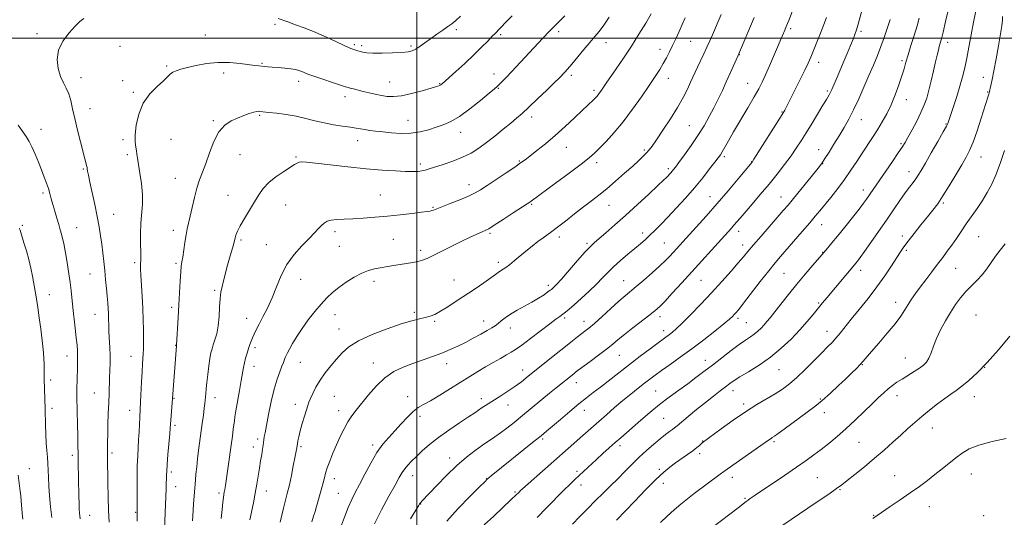
# Model space of a CAD drawing. Extents: x 2147300 to 2150200, y 297300 to 300200.
# Drawn here: x 2148304 to 2148790, y 297763 to 298009 of the extents above; entities that cross this region are included whole.
import ezdxf

# ---------------------------------------------------------------- set-up
doc = ezdxf.new("R2010")
doc.units = 0
doc.header["$MEASUREMENT"] = 0
for name, color, linetype, lineweight in [('CONTOUR INDEX', 41, 'Continuous', 13), ('CONTOUR INTERMEDIATE', 44, 'Continuous', 0), ('GRID LINE', 7, 'Continuous', 0), ('SPOT ELEVATION DTM', 2, 'Continuous', 13)]:
    doc.layers.add(name, color=color, linetype=linetype, lineweight=lineweight)

msp = doc.modelspace()

# ---------------------------------------------------------------- linework, layer by layer
at = {"layer": 'CONTOUR INDEX', "flags": 128}
for points, elevation in [([(2148720.436, 298015.899), (2148718.002, 298006.874), (2148717.164, 298004.014), (2148716.394, 298001.8), (2148715.447, 297999.421), (2148714.136, 297996.234), (2148712.492, 297992.282), (2148710.599, 297987.778), (2148708.566, 297982.992), (2148706.592, 297978.423), (2148704.898, 297974.631), (2148703.59, 297971.923), (2148702.311, 297969.608), (2148700.591, 297966.745), (2148695.2, 297957.91), (2148692.317, 297953.216), (2148689.801, 297949.174), (2148687.418, 297945.509), (2148684.797, 297941.74), (2148681.645, 297937.488), (2148677.988, 297932.792), (2148673.931, 297927.796), (2148669.642, 297922.696), (2148665.533, 297917.915), (2148659.621, 297911.062), (2148656.626, 297907.557), (2148655.332, 297906.093), (2148630.901, 297879.095), (2148626.177, 297873.918), (2148622.446, 297869.889), (2148619.892, 297867.256), (2148617.764, 297865.333), (2148615.077, 297863.2), (2148606.674, 297856.757), (2148602.538, 297853.531), (2148599.415, 297850.995), (2148596.76, 297848.793), (2148593.728, 297846.36), (2148589.772, 297843.337), (2148585.534, 297840.175), (2148579.708, 297835.865), (2148578.424, 297834.895), (2148577.466, 297834.143), (2148568.819, 297827.166), (2148565.585, 297824.525), (2148552.116, 297813.455), (2148548.026, 297810.133), (2148544.464, 297807.311), (2148541.32, 297804.937), (2148538.452, 297802.915), (2148532.432, 297798.838), (2148528.736, 297796.202), (2148524.492, 297792.901), (2148519.748, 297788.786), (2148514.664, 297783.887), (2148509.843, 297778.95), (2148502.448, 297771.148), (2148501.906, 297770.543), (2148501.504, 297770.001), (2148500.793, 297768.875), (2148496.897, 297762.526)], 1030), ([(2148521.542, 298010.71), (2148519.076, 298008.497), (2148517.268, 298007.058), (2148515.369, 298005.714), (2148512.822, 298003.938), (2148509.826, 298001.832), (2148506.77, 297999.651), (2148503.984, 297997.626), (2148501.553, 297995.89), (2148499.503, 297994.551), (2148497.736, 297993.674), (2148495.658, 297993.158), (2148492.553, 297992.856), (2148488.016, 297992.653), (2148482.89, 297992.551), (2148478.332, 297992.578), (2148475.214, 297992.75), (2148473.274, 297993.026), (2148471.965, 297993.354), (2148470.834, 297993.687), (2148468.869, 297994.3), (2148467.959, 297994.611), (2148466.587, 297995.179), (2148464.175, 297996.297), (2148460.335, 297998.145), (2148455.449, 298000.441), (2148450.088, 298002.791), (2148444.799, 298004.864), (2148440.025, 298006.579), (2148436.187, 298007.92), (2148431.437, 298009.671)], 1010), ([(2148789.324, 298010.643), (2148789.175, 298008.76), (2148788.846, 298006.074), (2148788.219, 298001.982), (2148787.236, 297996.198), (2148786.074, 297989.698), (2148784.97, 297983.776), (2148784.114, 297979.444), (2148783.509, 297976.584), (2148782.698, 297972.948), (2148782.507, 297972.243), (2148782.186, 297971.21), (2148778.713, 297960.379), (2148776.675, 297954.183), (2148774.702, 297948.542), (2148773.031, 297944.411), (2148771.346, 297941.055), (2148769.188, 297937.316), (2148766.268, 297932.397), (2148762.968, 297926.943), (2148759.836, 297921.961), (2148757.248, 297918.152), (2148754.878, 297915.002), (2148752.226, 297911.69), (2148748.979, 297907.656), (2148745.57, 297903.385), (2148742.616, 297899.619), (2148740.526, 297896.834), (2148738.871, 297894.431), (2148737.014, 297891.545), (2148734.44, 297887.522), (2148731.14, 297882.55), (2148727.228, 297877.034), (2148722.879, 297871.372), (2148718.506, 297865.952), (2148714.583, 297861.16), (2148709.006, 297854.216), (2148706.963, 297851.754), (2148705.048, 297849.638), (2148702.864, 297847.395), (2148699.986, 297844.496), (2148696.163, 297840.624), (2148691.842, 297836.306), (2148687.642, 297832.28), (2148684.002, 297829.094), (2148680.627, 297826.541), (2148677.04, 297824.22), (2148667.951, 297818.89), (2148662.354, 297815.369), (2148656.21, 297811.138), (2148650.343, 297806.876), (2148640.993, 297799.935), (2148640.434, 297799.473), (2148639.555, 297798.722), (2148638.213, 297797.627), (2148636.261, 297796.138), (2148633.639, 297794.255), (2148627.671, 297790.062), (2148624.928, 297788.046), (2148621.935, 297785.562), (2148618.039, 297781.909), (2148612.902, 297776.736), (2148607.455, 297771.085), (2148598.667, 297761.814)], 1040), ([(2148335.484, 298009.674), (2148333.458, 298008.165), (2148331.272, 298005.823), (2148328.304, 298002.532), (2148325.209, 297998.499), (2148322.96, 297994.011), (2148322.272, 297989.369), (2148322.83, 297984.917), (2148324.06, 297981.012), (2148325.465, 297977.869), (2148326.841, 297975.142), (2148328.059, 297972.347), (2148329.048, 297969.053), (2148329.972, 297965.049), (2148331.054, 297960.177), (2148332.429, 297954.464), (2148333.895, 297948.671), (2148336.024, 297940.38), (2148336.978, 297936.55), (2148337.098, 297936.016), (2148337.212, 297935.354), (2148337.384, 297934.253), (2148337.744, 297932.245), (2148338.441, 297928.824), (2148340.872, 297917.728), (2148342.123, 297911.799), (2148343.093, 297906.712), (2148343.816, 297902.296), (2148344.392, 297898.142), (2148344.904, 297893.915), (2148345.381, 297889.563), (2148345.834, 297885.107), (2148346.27, 297880.608), (2148346.671, 297876.296), (2148347.015, 297872.441), (2148347.283, 297869.223), (2148347.48, 297866.451), (2148347.615, 297863.84), (2148347.705, 297861.134), (2148347.789, 297858.183), (2148347.913, 297854.866), (2148348.303, 297847.132), (2148348.443, 297843.146), (2148348.467, 297839.35), (2148348.395, 297835.704), (2148348.268, 297832.11), (2148347.955, 297824.452), (2148347.78, 297819.87), (2148347.601, 297814.584), (2148347.435, 297809.139), (2148347.307, 297804.245), (2148347.231, 297800.433), (2148347.202, 297797.527), (2148347.205, 297795.173), (2148347.229, 297792.95), (2148347.439, 297780.185), (2148347.574, 297773.333), (2148347.762, 297766.609), (2148348.004, 297760.896)], 1010), ([(2148632.549, 298009.935), (2148631.061, 298006.601), (2148629.474, 298003.139), (2148627.853, 297999.671), (2148626.273, 297996.332), (2148624.781, 297993.222), (2148623.303, 297990.281), (2148621.733, 297987.41), (2148619.944, 297984.452), (2148617.703, 297981.006), (2148614.756, 297976.613), (2148610.951, 297971.017), (2148606.554, 297964.776), (2148601.937, 297958.653), (2148597.459, 297953.297), (2148593.432, 297948.899), (2148590.155, 297945.534), (2148587.681, 297943.106), (2148585.07, 297940.828), (2148581.136, 297937.741), (2148575.178, 297933.251), (2148568.433, 297928.236), (2148556.493, 297919.405), (2148555.828, 297918.941), (2148554.553, 297918.092), (2148547.64, 297913.555), (2148542.626, 297910.287), (2148538.253, 297907.476), (2148535.48, 297905.777), (2148533.732, 297904.849), (2148529.633, 297903.044), (2148526.341, 297901.547), (2148522.192, 297899.581), (2148517.329, 297897.19), (2148508.114, 297892.587), (2148505.036, 297891.11), (2148502.728, 297890.176), (2148500.533, 297889.569), (2148497.93, 297889.096), (2148491.745, 297888.187), (2148488.48, 297887.628), (2148479.134, 297885.905), (2148476.094, 297885.143), (2148472.754, 297883.858), (2148468.974, 297881.851), (2148465.057, 297879.363), (2148461.412, 297876.744), (2148458.32, 297874.231), (2148455.541, 297871.614), (2148452.71, 297868.569), (2148449.571, 297864.882), (2148446.322, 297860.775), (2148443.27, 297856.577), (2148440.678, 297852.605), (2148438.61, 297849.111), (2148437.083, 297846.336), (2148436.079, 297844.423), (2148435.454, 297843.132), (2148435.028, 297842.127), (2148434.124, 297839.741), (2148433.38, 297837.84), (2148432.31, 297835.138), (2148430.992, 297831.423), (2148429.543, 297826.488), (2148428.087, 297820.362), (2148426.761, 297814.002), (2148425.708, 297808.598), (2148425.027, 297805.025), (2148424.641, 297802.901), (2148424.429, 297801.528), (2148424.105, 297798.816), (2148423.829, 297796.868), (2148423.397, 297794.244), (2148422.848, 297791.06), (2148422.246, 297787.508), (2148420.966, 297779.663), (2148420.178, 297775.199), (2148419.245, 297770.357), (2148417.547, 297761.898)], 1020)]:
    msp.add_lwpolyline(points, dxfattribs=dict(at, elevation=elevation))
at = {"layer": 'CONTOUR INTERMEDIATE', "flags": 128}
for points, elevation in [([(2148547.052, 298011.009), (2148544.801, 298008.674), (2148540.806, 298004.473), (2148538.791, 298002.438), (2148537.235, 298000.835), (2148534.983, 297998.484), (2148531.963, 297995.397), (2148528.147, 297991.657), (2148523.655, 297987.45), (2148519.202, 297983.389), (2148512.463, 297977.334), (2148512.204, 297977.12), (2148511.885, 297976.889), (2148511.499, 297976.662), (2148510.931, 297976.422), (2148509.644, 297976.007), (2148506.992, 297975.219), (2148502.626, 297973.965), (2148497.373, 297972.575), (2148492.358, 297971.484), (2148488.425, 297971.025), (2148485.307, 297971.111), (2148482.457, 297971.554), (2148479.455, 297972.182), (2148476.381, 297972.9), (2148473.437, 297973.626), (2148468.645, 297974.85), (2148467.055, 297975.268), (2148465.992, 297975.56), (2148464.722, 297975.952), (2148458.291, 297978.039), (2148453.474, 297979.627), (2148449.135, 297981.102), (2148446.213, 297982.169), (2148444.407, 297982.896), (2148443.106, 297983.439), (2148441.759, 297983.928), (2148440.063, 297984.377), (2148437.776, 297984.771), (2148434.791, 297985.101), (2148431.542, 297985.372), (2148428.598, 297985.593), (2148426.385, 297985.774), (2148424.748, 297985.927), (2148421.976, 297986.214), (2148420.036, 297986.44), (2148412.73, 297987.382), (2148407.425, 297987.856), (2148401.718, 297987.926), (2148396.135, 297987.38), (2148391.036, 297986.433), (2148386.743, 297985.411), (2148383.483, 297984.561), (2148381.131, 297983.822), (2148379.469, 297983.055), (2148378.218, 297982.108), (2148376.856, 297980.766), (2148374.797, 297978.803), (2148371.69, 297976.022), (2148368.113, 297972.363), (2148364.878, 297967.794), (2148362.627, 297962.428), (2148361.332, 297956.934), (2148360.795, 297952.122), (2148360.809, 297948.596), (2148361.129, 297946.131), (2148361.503, 297944.297), (2148361.751, 297942.637), (2148361.999, 297940.592), (2148362.446, 297937.578), (2148363.2, 297933.226), (2148364.005, 297928.047), (2148364.512, 297922.767), (2148364.484, 297917.925), (2148363.74, 297908.488), (2148363.576, 297903.272), (2148363.581, 297898.221), (2148363.633, 297894.094), (2148363.634, 297891.429), (2148363.589, 297889.864), (2148363.527, 297888.811), (2148363.48, 297887.683), (2148363.502, 297885.888), (2148363.65, 297882.829), (2148364.33, 297872.391), (2148364.667, 297866.36), (2148364.88, 297860.739), (2148364.978, 297855.81), (2148364.998, 297851.751), (2148364.97, 297848.647), (2148364.904, 297846.209), (2148364.801, 297844.054), (2148364.494, 297838.972), (2148364.282, 297835.167), (2148364.034, 297830.183), (2148363.561, 297820.298), (2148363.15, 297812.664), (2148362.81, 297805.467), (2148362.587, 297801.448), (2148362.336, 297797.656), (2148362.1, 297793.606), (2148361.93, 297788.608), (2148361.861, 297782.329), (2148361.864, 297775.851), (2148361.91, 297766.43), (2148361.886, 297765.555), (2148361.865, 297764.248), (2148361.838, 297761.389)], 1012), ([(2148573.081, 298010.911), (2148570.798, 298008.597), (2148566.667, 298004.523), (2148565.574, 298003.403), (2148562.291, 297999.945), (2148546.709, 297983.311), (2148544.084, 297980.554), (2148542.089, 297978.491), (2148540.668, 297977.047), (2148539.635, 297976.037), (2148538.266, 297974.832), (2148535.705, 297972.697), (2148531.417, 297969.188), (2148526.15, 297965.046), (2148520.976, 297961.306), (2148516.7, 297958.746), (2148513.072, 297957.112), (2148509.578, 297955.891), (2148505.792, 297954.697), (2148501.631, 297953.647), (2148497.1, 297952.984), (2148492.271, 297952.872), (2148487.484, 297953.155), (2148483.15, 297953.599), (2148479.58, 297954.011), (2148476.7, 297954.381), (2148474.337, 297954.741), (2148470.048, 297955.536), (2148467.184, 297955.998), (2148463.343, 297956.528), (2148458.835, 297957.185), (2148454.135, 297958.036), (2148449.597, 297959.109), (2148445.095, 297960.272), (2148440.388, 297961.353), (2148435.388, 297962.213), (2148430.637, 297962.844), (2148426.836, 297963.271), (2148422.498, 297963.735), (2148421.831, 297963.777), (2148420.898, 297963.687), (2148419.431, 297963.337), (2148417.249, 297962.634), (2148414.501, 297961.639), (2148411.422, 297960.452), (2148408.234, 297959.059), (2148405.123, 297957.005), (2148402.261, 297953.72), (2148399.781, 297948.905), (2148397.654, 297943.319), (2148395.807, 297937.99), (2148394.177, 297933.651), (2148392.718, 297929.859), (2148391.392, 297925.88), (2148390.171, 297921.219), (2148389.069, 297916.35), (2148388.112, 297911.989), (2148386.628, 297905.753), (2148386.007, 297902.706), (2148385.409, 297899.003), (2148384.368, 297891.788), (2148383.98, 297889.422), (2148383.664, 297887.304), (2148383.386, 297884.426), (2148383.114, 297880.038), (2148382.512, 297868.204), (2148382.161, 297861.914), (2148381.326, 297848.367), (2148381.26, 297848.122), (2148381.246, 297848.002), (2148379.184, 297819.816), (2148378.495, 297811.154), (2148378.205, 297807.316), (2148377.956, 297804.38), (2148377.063, 297794.24), (2148376.66, 297789.373), (2148376.437, 297786.111), (2148376.346, 297784.006), (2148376.304, 297782.242), (2148376.241, 297780.135), (2148376.144, 297777.522), (2148375.137, 297753.445)], 1014), ([(2148595.012, 298010.251), (2148592.279, 298006.278), (2148589.987, 298003.244), (2148587.843, 298000.666), (2148585.419, 297997.836), (2148582.449, 297994.281), (2148576.495, 297987.081), (2148574.439, 297984.664), (2148573.05, 297983.098), (2148572.129, 297982.102), (2148571.39, 297981.332), (2148570.232, 297980.175), (2148567.966, 297977.957), (2148564.194, 297974.285), (2148559.65, 297969.897), (2148555.358, 297965.819), (2148552.047, 297962.787), (2148549.283, 297960.39), (2148546.345, 297957.931), (2148542.7, 297954.902), (2148538.59, 297951.55), (2148534.452, 297948.314), (2148530.584, 297945.535), (2148526.744, 297943.174), (2148522.555, 297941.099), (2148517.82, 297939.212), (2148513.07, 297937.565), (2148506.157, 297935.307), (2148504.165, 297934.698), (2148502.496, 297934.327), (2148500.627, 297934.121), (2148498.098, 297934.055), (2148494.465, 297934.118), (2148489.375, 297934.315), (2148482.829, 297934.707), (2148474.919, 297935.37), (2148465.963, 297936.324), (2148450.01, 297938.213), (2148445.504, 297938.677), (2148443.107, 297938.784), (2148441.867, 297938.627), (2148440.902, 297938.246), (2148439.619, 297937.48), (2148434.224, 297934.032), (2148430.403, 297931.417), (2148426.848, 297928.555), (2148424.148, 297925.641), (2148422.002, 297922.537), (2148419.884, 297919.024), (2148414.918, 297910.912), (2148412.802, 297907.285), (2148411.413, 297904.552), (2148410.632, 297902.625), (2148410.23, 297901.29), (2148409.714, 297899.142), (2148409.245, 297897.353), (2148407.496, 297891.183), (2148406.532, 297887.704), (2148405.716, 297884.579), (2148405.025, 297881.838), (2148404.397, 297879.406), (2148403.789, 297877.141), (2148403.243, 297874.628), (2148402.82, 297871.383), (2148402.543, 297867.119), (2148402.277, 297862.343), (2148401.849, 297857.757), (2148401.145, 297853.927), (2148400.29, 297850.868), (2148399.468, 297848.459), (2148398.818, 297846.496), (2148398.288, 297844.459), (2148397.784, 297841.746), (2148397.236, 297837.988), (2148396.695, 297833.734), (2148396.238, 297829.765), (2148395.923, 297826.686), (2148395.721, 297824.408), (2148395.46, 297821.171), (2148395.289, 297819.475), (2148395.011, 297817.108), (2148394.583, 297813.74), (2148394.039, 297809.622), (2148392.221, 297796.269), (2148391.689, 297792.047), (2148391.249, 297788.081), (2148390.905, 297784.559), (2148390.655, 297781.694), (2148390.49, 297779.571), (2148390.209, 297775.704), (2148389.754, 297769.904), (2148389.528, 297766.808), (2148389.357, 297764.026), (2148389.229, 297761.491)], 1016), ([(2148615.681, 298011.902), (2148613.025, 298007.348), (2148609.714, 298001.906), (2148605.973, 297996.01), (2148602.066, 297990.111), (2148598.409, 297984.746), (2148593.522, 297977.666), (2148590.903, 297973.803), (2148590.224, 297972.834), (2148589.562, 297971.955), (2148588.905, 297971.175), (2148588.178, 297970.405), (2148587.29, 297969.527), (2148581.626, 297964.144), (2148577.79, 297960.523), (2148573.168, 297956.239), (2148568.243, 297951.837), (2148563.473, 297947.795), (2148559.224, 297944.355), (2148555.838, 297941.694), (2148553.438, 297939.846), (2148551.266, 297938.264), (2148548.342, 297936.256), (2148544.036, 297933.366), (2148534.647, 297927.125), (2148531.414, 297925.018), (2148528.723, 297923.459), (2148525.537, 297921.946), (2148521.174, 297920.122), (2148516.386, 297918.218), (2148508.266, 297915.033), (2148507.453, 297914.744), (2148506.628, 297914.534), (2148505.133, 297914.291), (2148502.294, 297913.926), (2148497.68, 297913.377), (2148491.813, 297912.717), (2148485.454, 297912.053), (2148479.266, 297911.476), (2148473.52, 297911.018), (2148468.387, 297910.702), (2148464.012, 297910.517), (2148460.435, 297910.342), (2148457.67, 297910.03), (2148455.671, 297909.452), (2148454.166, 297908.567), (2148452.823, 297907.357), (2148451.321, 297905.778), (2148449.38, 297903.686), (2148446.733, 297900.913), (2148443.26, 297897.337), (2148439.429, 297893.021), (2148435.857, 297888.075), (2148432.998, 297882.648), (2148430.657, 297877.035), (2148428.477, 297871.573), (2148426.202, 297866.566), (2148423.982, 297862.188), (2148422.07, 297858.583), (2148420.65, 297855.822), (2148419.631, 297853.697), (2148418.855, 297851.928), (2148418.183, 297850.256), (2148417.541, 297848.516), (2148416.872, 297846.562), (2148416.145, 297844.306), (2148415.427, 297841.884), (2148414.812, 297839.49), (2148414.345, 297837.182), (2148413.293, 297830.814), (2148412.426, 297825.845), (2148410.646, 297815.855), (2148410.14, 297812.847), (2148409.852, 297810.895), (2148409.31, 297806.706), (2148408.863, 297803.373), (2148408.247, 297798.903), (2148405.418, 297778.989), (2148405.106, 297776.905), (2148404.894, 297775.594), (2148404.704, 297774.496), (2148404.489, 297773.057), (2148404.206, 297770.724), (2148403.831, 297767.134), (2148403.397, 297762.677)], 1018), ([(2148650.292, 298011.68), (2148645.955, 298001.57), (2148644.665, 297998.62), (2148643.265, 297995.517), (2148641.687, 297992.139), (2148638.619, 297985.659), (2148637.444, 297983.116), (2148635.178, 297978.122), (2148633.616, 297974.787), (2148631.52, 297970.654), (2148628.731, 297965.697), (2148625.229, 297960.04), (2148621.556, 297954.425), (2148618.392, 297949.746), (2148616.22, 297946.637), (2148614.73, 297944.68), (2148613.412, 297943.197), (2148611.803, 297941.583), (2148609.611, 297939.52), (2148606.591, 297936.762), (2148602.634, 297933.2), (2148598.18, 297929.265), (2148593.806, 297925.526), (2148589.919, 297922.378), (2148586.238, 297919.534), (2148582.312, 297916.535), (2148577.875, 297913.092), (2148573.392, 297909.593), (2148569.515, 297906.596), (2148566.684, 297904.482), (2148562.366, 297901.366), (2148559.804, 297899.443), (2148556.894, 297897.176), (2148553.85, 297894.709), (2148548.135, 297889.88), (2148545.774, 297887.971), (2148543.9, 297886.635), (2148541.276, 297884.998), (2148540.223, 297884.232), (2148538.828, 297883.158), (2148536.568, 297881.507), (2148533.096, 297879.105), (2148528.755, 297876.169), (2148519.482, 297869.932), (2148515.295, 297867.177), (2148511.728, 297864.98), (2148508.901, 297863.492), (2148506.501, 297862.543), (2148504.107, 297861.88), (2148501.282, 297861.241), (2148497.515, 297860.311), (2148492.276, 297858.765), (2148485.362, 297856.398), (2148477.863, 297853.476), (2148471.196, 297850.388), (2148466.402, 297847.424), (2148463.037, 297844.496), (2148460.285, 297841.422), (2148457.502, 297838.071), (2148454.743, 297834.531), (2148452.239, 297830.94), (2148450.177, 297827.459), (2148448.585, 297824.335), (2148447.446, 297821.834), (2148446.703, 297820.061), (2148446.13, 297818.466), (2148445.46, 297816.34), (2148444.507, 297813.202), (2148443.417, 297809.507), (2148442.422, 297805.938), (2148441.7, 297803.058), (2148441.237, 297800.933), (2148440.965, 297799.509), (2148440.495, 297796.783), (2148439.71, 297792.552), (2148438.968, 297788.627), (2148438.042, 297783.949), (2148437.021, 297779.21), (2148435.989, 297774.959), (2148434.075, 297767.666), (2148433.256, 297764.277), (2148432.479, 297760.821)], 1022), ([(2148685.569, 298013.413), (2148683.678, 298008.685), (2148682.455, 298005.664), (2148681.713, 298003.88), (2148679.451, 297998.674), (2148678.059, 297995.424), (2148674.141, 297986.238), (2148672.202, 297981.791), (2148670.573, 297978.258), (2148668.879, 297974.954), (2148666.599, 297970.891), (2148663.414, 297965.424), (2148656.454, 297953.586), (2148653.897, 297949.162), (2148650.831, 297943.804), (2148649.89, 297942.279), (2148648.836, 297940.789), (2148647.197, 297938.635), (2148644.613, 297935.299), (2148641.179, 297930.981), (2148637.104, 297926.062), (2148632.629, 297920.92), (2148628.121, 297915.937), (2148623.975, 297911.492), (2148620.496, 297907.868), (2148617.603, 297904.961), (2148615.12, 297902.57), (2148612.847, 297900.477), (2148610.478, 297898.395), (2148607.68, 297896.02), (2148604.26, 297893.156), (2148600.586, 297890.028), (2148597.162, 297886.97), (2148594.32, 297884.198), (2148591.686, 297881.471), (2148588.716, 297878.433), (2148585.062, 297874.884), (2148581.184, 297871.257), (2148577.743, 297868.142), (2148575.229, 297865.97), (2148573.45, 297864.544), (2148572.047, 297863.507), (2148570.624, 297862.488), (2148568.66, 297861.056), (2148565.6, 297858.768), (2148556.201, 297851.622), (2148551.817, 297848.328), (2148548.799, 297846.157), (2148546.599, 297844.734), (2148544.333, 297843.43), (2148541.33, 297841.749), (2148537.744, 297839.726), (2148533.94, 297837.528), (2148530.166, 297835.267), (2148526.207, 297832.821), (2148516.584, 297826.779), (2148511.342, 297823.536), (2148506.753, 297820.814), (2148503.34, 297818.937), (2148500.701, 297817.404), (2148498.204, 297815.506), (2148495.363, 297812.737), (2148492.263, 297809.384), (2148489.137, 297805.934), (2148486.156, 297802.701), (2148483.252, 297799.304), (2148480.298, 297795.186), (2148477.232, 297790.032), (2148474.259, 297784.487), (2148471.65, 297779.436), (2148469.579, 297775.47), (2148467.841, 297771.997), (2148466.133, 297768.131), (2148464.245, 297763.272), (2148462.318, 297757.968)], 1026), ([(2148762.64, 298014.318), (2148761.183, 298008.108), (2148759.94, 298002.94), (2148759.074, 297999.531), (2148758.037, 297995.778), (2148757.565, 297993.955), (2148756.983, 297991.532), (2148756.209, 297988.183), (2148755.2, 297983.761), (2148754.052, 297978.848), (2148752.898, 297974.204), (2148751.806, 297970.36), (2148750.587, 297966.921), (2148748.987, 297963.262), (2148746.871, 297958.988), (2148744.577, 297954.622), (2148742.563, 297950.914), (2148741.102, 297948.319), (2148739.729, 297946.099), (2148737.797, 297943.217), (2148734.886, 297938.983), (2148722.087, 297920.454), (2148720.632, 297918.457), (2148718.401, 297915.522), (2148715.14, 297911.337), (2148711.369, 297906.57), (2148707.801, 297902.133), (2148705.011, 297898.756), (2148703.023, 297896.422), (2148699.998, 297892.954), (2148695.516, 297887.741), (2148691.773, 297883.331), (2148687.616, 297878.334), (2148683.503, 297873.249), (2148679.766, 297868.535), (2148674.506, 297861.846), (2148672.904, 297859.877), (2148671.517, 297858.289), (2148670.034, 297856.728), (2148668.407, 297855.186), (2148666.656, 297853.738), (2148664.741, 297852.383), (2148662.39, 297850.809), (2148659.27, 297848.623), (2148655.197, 297845.58), (2148650.58, 297842.026), (2148645.974, 297838.453), (2148641.785, 297835.232), (2148637.827, 297832.243), (2148633.766, 297829.241), (2148629.35, 297826.027), (2148624.66, 297822.57), (2148619.859, 297818.883), (2148615.123, 297815.027), (2148610.679, 297811.251), (2148600.71, 297802.553), (2148597.965, 297800.118), (2148595.022, 297797.474), (2148591.927, 297794.664), (2148588.805, 297791.804), (2148578.088, 297781.881), (2148575.683, 297779.588), (2148572.661, 297776.593), (2148564.109, 297767.86), (2148559.401, 297763.107)], 1036), ([(2148776.231, 298014.01), (2148774.972, 298007.828), (2148773.756, 298001.55), (2148772.618, 297995.528), (2148771.568, 297990.059), (2148770.586, 297985.304), (2148769.537, 297980.873), (2148768.256, 297976.237), (2148766.663, 297971.101), (2148765.023, 297966.113), (2148762.42, 297958.335), (2148762.215, 297957.789), (2148761.549, 297956.448), (2148759.99, 297953.591), (2148757.308, 297948.845), (2148754.096, 297943.234), (2148751.156, 297938.131), (2148749.082, 297934.57), (2148747.652, 297932.226), (2148746.441, 297930.433), (2148745.074, 297928.592), (2148743.385, 297926.363), (2148741.257, 297923.472), (2148738.605, 297919.715), (2148735.461, 297915.165), (2148731.885, 297909.964), (2148728.01, 297904.353), (2148724.262, 297898.961), (2148721.138, 297894.515), (2148719.001, 297891.542), (2148717.676, 297889.771), (2148716.852, 297888.731), (2148716.196, 297887.939), (2148702.449, 297871.627), (2148700.383, 297869.137), (2148695.783, 297863.484), (2148692.761, 297859.876), (2148689.127, 297855.785), (2148684.83, 297851.306), (2148679.962, 297846.714), (2148674.648, 297842.325), (2148669.1, 297838.422), (2148663.869, 297835.14), (2148659.593, 297832.578), (2148656.672, 297830.742), (2148654.564, 297829.267), (2148652.49, 297827.696), (2148649.814, 297825.648), (2148646.47, 297823.062), (2148642.537, 297819.952), (2148638.19, 297816.429), (2148634.002, 297812.98), (2148628.56, 297808.445), (2148627.311, 297807.424), (2148626.23, 297806.609), (2148624.753, 297805.55), (2148622.737, 297804.065), (2148620.139, 297802.036), (2148616.97, 297799.398), (2148613.437, 297796.29), (2148609.799, 297792.898), (2148606.256, 297789.39), (2148602.781, 297785.84), (2148599.286, 297782.297), (2148595.698, 297778.786), (2148591.993, 297775.215), (2148588.158, 297771.467), (2148584.227, 297767.489), (2148580.402, 297763.502), (2148576.933, 297759.794)], 1038), ([(2148666.669, 298010.069), (2148658.455, 297991.033), (2148654.749, 297982.612), (2148652.841, 297978.346), (2148650.89, 297974.077), (2148648.88, 297969.835), (2148646.752, 297965.554), (2148644.438, 297961.166), (2148641.84, 297956.612), (2148638.853, 297951.832), (2148635.48, 297946.88), (2148632.158, 297942.256), (2148629.436, 297938.574), (2148627.702, 297936.257), (2148626.711, 297934.966), (2148626.062, 297934.172), (2148625.423, 297933.438), (2148624.745, 297932.693), (2148624.052, 297931.958), (2148623.252, 297931.146), (2148621.798, 297929.741), (2148619.029, 297927.12), (2148614.539, 297922.905), (2148608.947, 297917.709), (2148603.127, 297912.388), (2148597.842, 297907.677), (2148593.407, 297903.817), (2148587.723, 297898.94), (2148585.749, 297897.058), (2148583.179, 297894.295), (2148579.411, 297890.038), (2148571.418, 297880.911), (2148569.004, 297878.228), (2148567.692, 297876.853), (2148567.024, 297876.224), (2148566.556, 297875.828), (2148565.917, 297875.353), (2148564.754, 297874.537), (2148562.796, 297873.192), (2148560.109, 297871.439), (2148556.839, 297869.471), (2148553.18, 297867.461), (2148549.504, 297865.482), (2148546.227, 297863.582), (2148543.662, 297861.814), (2148541.694, 297860.234), (2148540.103, 297858.902), (2148538.645, 297857.821), (2148536.965, 297856.769), (2148534.684, 297855.466), (2148531.552, 297853.723), (2148527.846, 297851.703), (2148523.976, 297849.656), (2148520.234, 297847.778), (2148516.459, 297846.041), (2148512.373, 297844.361), (2148507.79, 297842.668), (2148497.956, 297839.216), (2148493.199, 297837.399), (2148488.639, 297835.176), (2148484.235, 297832.158), (2148479.993, 297828.142), (2148476.082, 297823.682), (2148470.023, 297816.183), (2148467.838, 297813.329), (2148465.91, 297810.404), (2148464.033, 297806.978), (2148462.176, 297803.115), (2148460.346, 297799.007), (2148458.577, 297794.863), (2148456.993, 297790.97), (2148455.742, 297787.633), (2148454.908, 297785.023), (2148454.309, 297782.759), (2148453.7, 297780.327), (2148452.901, 297777.367), (2148450.386, 297768.481), (2148449.711, 297766.138), (2148448.969, 297763.733), (2148448.073, 297760.994)], 1024), ([(2148702.327, 298010.06), (2148701.001, 298006.676), (2148699.318, 298002.423), (2148697.509, 297997.882), (2148695.861, 297993.778), (2148694.543, 297990.57), (2148693.256, 297987.642), (2148691.582, 297984.114), (2148689.267, 297979.429), (2148681.675, 297964.377), (2148681.248, 297963.611), (2148680.363, 297962.164), (2148666.49, 297940.1), (2148665.76, 297938.965), (2148665.569, 297938.697), (2148658.704, 297930.435), (2148653.768, 297924.559), (2148648.297, 297918.177), (2148642.901, 297912.067), (2148637.98, 297906.62), (2148624.916, 297892.291), (2148622.79, 297890.099), (2148619.947, 297887.375), (2148616.191, 297883.978), (2148612.068, 297880.369), (2148608.314, 297877.166), (2148602.834, 297872.62), (2148599.81, 297870.006), (2148595.837, 297866.434), (2148591.501, 297862.49), (2148587.659, 297859.025), (2148584.936, 297856.664), (2148583.013, 297855.111), (2148579.403, 297852.371), (2148576.848, 297850.392), (2148573.362, 297847.636), (2148568.807, 297843.984), (2148555.025, 297832.872), (2148551.634, 297830.23), (2148548.356, 297827.834), (2148544.871, 297825.465), (2148541.405, 297823.219), (2148533.944, 297818.493), (2148532.309, 297817.414), (2148528.592, 297814.87), (2148525.463, 297812.785), (2148520.983, 297809.848), (2148515.756, 297806.346), (2148510.62, 297802.687), (2148506.248, 297799.221), (2148502.672, 297796.079), (2148499.759, 297793.331), (2148497.389, 297791.017), (2148495.483, 297789.032), (2148493.976, 297787.237), (2148492.726, 297785.402), (2148491.305, 297782.934), (2148489.209, 297779.147), (2148486.126, 297773.617), (2148482.509, 297766.966), (2148479.005, 297760.078)], 1028), ([(2148733.777, 298009.212), (2148732.324, 298004.618), (2148730.833, 298000.221), (2148729.234, 297995.866), (2148727.462, 297991.397), (2148725.481, 297986.645), (2148723.262, 297981.439), (2148720.807, 297975.723), (2148718.24, 297969.904), (2148715.716, 297964.505), (2148713.338, 297959.888), (2148711.012, 297955.781), (2148708.593, 297951.755), (2148706.019, 297947.547), (2148703.564, 297943.57), (2148701.584, 297940.402), (2148700.245, 297938.345), (2148698.947, 297936.587), (2148696.899, 297934.038), (2148689.671, 297925.17), (2148686.036, 297920.743), (2148683.316, 297917.475), (2148680.961, 297914.721), (2148670.008, 297902.187), (2148666.211, 297897.794), (2148663.492, 297894.576), (2148661.284, 297891.919), (2148658.728, 297888.888), (2148655.159, 297884.768), (2148650.68, 297879.729), (2148645.588, 297874.159), (2148640.231, 297868.48), (2148635.158, 297863.249), (2148630.966, 297859.053), (2148628.077, 297856.298), (2148626.198, 297854.655), (2148624.857, 297853.61), (2148619.167, 297849.43), (2148615.185, 297846.458), (2148610.27, 297842.751), (2148604.961, 297838.695), (2148599.746, 297834.65), (2148590.644, 297827.554), (2148587.07, 297824.815), (2148583.72, 297822.228), (2148580.004, 297819.248), (2148575.56, 297815.54), (2148570.945, 297811.615), (2148566.946, 297808.193), (2148564.034, 297805.721), (2148561.417, 297803.554), (2148557.988, 297800.773), (2148536.762, 297783.665), (2148535.573, 297782.689), (2148534.771, 297781.999), (2148533.499, 297780.779), (2148530.818, 297778.127), (2148526.155, 297773.468), (2148520.407, 297767.537), (2148514.838, 297761.396)], 1032), ([(2148748.162, 298009.795), (2148747.086, 298006.02), (2148745.639, 298001.32), (2148744.042, 297996.255), (2148742.608, 297991.636), (2148741.543, 297988.005), (2148740.633, 297984.837), (2148739.555, 297981.339), (2148738.067, 297976.945), (2148736.232, 297971.998), (2148734.189, 297967.07), (2148732.052, 297962.605), (2148729.828, 297958.541), (2148727.497, 297954.69), (2148725.046, 297950.883), (2148719.893, 297943.068), (2148717.23, 297938.936), (2148714.408, 297934.631), (2148711.295, 297930.158), (2148707.851, 297925.589), (2148704.402, 297921.249), (2148698.976, 297914.613), (2148696.752, 297911.935), (2148694.028, 297908.719), (2148690.374, 297904.463), (2148679.601, 297892.025), (2148676.94, 297888.869), (2148673.781, 297884.954), (2148669.634, 297879.665), (2148661.377, 297869.032), (2148658.953, 297865.957), (2148657.601, 297864.313), (2148656.761, 297863.374), (2148655.868, 297862.459), (2148654.333, 297861.072), (2148651.558, 297858.762), (2148647.165, 297855.25), (2148641.656, 297850.957), (2148635.75, 297846.477), (2148630.094, 297842.324), (2148625.036, 297838.698), (2148620.848, 297835.721), (2148617.663, 297833.422), (2148615.042, 297831.47), (2148612.405, 297829.443), (2148609.29, 297826.999), (2148605.706, 297824.128), (2148601.781, 297820.9), (2148597.664, 297817.417), (2148593.601, 297813.904), (2148589.859, 297810.615), (2148580.724, 297802.456), (2148577.512, 297799.618), (2148552.195, 297777.299), (2148551.089, 297776.306), (2148550.628, 297775.867), (2148550.133, 297775.376), (2148548.999, 297774.279), (2148546.639, 297772.034), (2148537.96, 297763.845), (2148533.319, 297759.438)], 1034), ([(2148303.015, 297956.887), (2148306.947, 297951.268), (2148308.442, 297948.926), (2148309.897, 297946.197), (2148311.481, 297942.695), (2148313.113, 297938.738), (2148314.651, 297934.819), (2148315.98, 297931.336), (2148317.092, 297928.293), (2148318.004, 297925.598), (2148318.752, 297923.126), (2148319.45, 297920.617), (2148320.228, 297917.781), (2148321.172, 297914.451), (2148322.186, 297910.97), (2148323.129, 297907.805), (2148323.892, 297905.281), (2148324.508, 297903.151), (2148325.044, 297901.023), (2148325.562, 297898.556), (2148326.104, 297895.605), (2148326.708, 297892.076), (2148327.392, 297887.955), (2148328.089, 297883.543), (2148328.713, 297879.223), (2148329.209, 297875.24), (2148330.112, 297866.916), (2148331.276, 297856.658), (2148331.793, 297851.953), (2148332.147, 297848.269), (2148332.351, 297845.396), (2148332.439, 297842.948), (2148332.446, 297840.588), (2148332.396, 297838.186), (2148332.137, 297830.257), (2148332.083, 297827.706), (2148332.077, 297825.363), (2148332.118, 297822.729), (2148332.461, 297808.859), (2148332.566, 297803.768), (2148332.619, 297799.752), (2148332.663, 297793.527), (2148332.71, 297790.31), (2148333.046, 297773.816), (2148333.147, 297770.024), (2148333.257, 297767.263), (2148333.385, 297765.332), (2148333.539, 297763.878), (2148333.732, 297762.476)], 1008), ([(2148790.196, 297944.415), (2148788.209, 297938.452), (2148786.092, 297932.728), (2148783.939, 297927.835), (2148781.702, 297923.612), (2148779.301, 297919.711), (2148776.69, 297915.848), (2148771.312, 297908.191), (2148768.808, 297904.478), (2148766.453, 297900.935), (2148764.204, 297897.646), (2148761.999, 297894.63), (2148759.702, 297891.634), (2148757.16, 297888.34), (2148754.295, 297884.556), (2148751.334, 297880.586), (2148748.577, 297876.864), (2148746.257, 297873.706), (2148744.312, 297870.971), (2148742.609, 297868.403), (2148740.962, 297865.734), (2148738.97, 297862.656), (2148736.176, 297858.846), (2148732.35, 297854.181), (2148728.162, 297849.328), (2148724.506, 297845.149), (2148720.358, 297840.304), (2148718.887, 297838.663), (2148717.084, 297836.809), (2148714.76, 297834.529), (2148711.815, 297831.692), (2148708.222, 297828.256), (2148704.254, 297824.554), (2148700.26, 297821.007), (2148696.497, 297817.922), (2148692.845, 297815.139), (2148681.43, 297806.747), (2148678.456, 297804.582), (2148676.598, 297803.272), (2148675.568, 297802.587), (2148674.915, 297802.168), (2148674.158, 297801.646), (2148669.863, 297798.615), (2148653.239, 297787.042), (2148651.59, 297785.877), (2148649.868, 297784.607), (2148636.994, 297774.926), (2148633.721, 297772.409), (2148630.431, 297769.753), (2148627.035, 297766.84), (2148623.63, 297763.755), (2148620.359, 297760.634)], 1042), ([(2148303.649, 297905.998), (2148303.989, 297905.115), (2148304.368, 297903.936), (2148305.951, 297898.866), (2148307.13, 297894.937), (2148308.296, 297890.64), (2148309.276, 297886.37), (2148310.087, 297882.276), (2148311.462, 297874.857), (2148312.12, 297871.151), (2148312.797, 297866.857), (2148313.504, 297861.715), (2148314.193, 297856.298), (2148315.264, 297847.541), (2148315.592, 297844.485), (2148315.793, 297841.72), (2148315.887, 297838.879), (2148315.913, 297836.099), (2148315.92, 297833.645), (2148315.946, 297831.657), (2148316.339, 297816.721), (2148316.581, 297808.819), (2148316.738, 297804.347), (2148316.954, 297799.924), (2148317.23, 297796.162), (2148317.522, 297792.908), (2148317.772, 297789.814), (2148317.945, 297786.56), (2148318.096, 297782.916), (2148318.299, 297778.681), (2148318.617, 297773.753), (2148319.066, 297768.451), (2148319.648, 297763.195)], 1006), ([(2148790.619, 297898.396), (2148788.102, 297895.259), (2148785.756, 297892.199), (2148783.602, 297889.099), (2148781.487, 297886.019), (2148779.22, 297883.063), (2148776.667, 297880.292), (2148773.937, 297877.583), (2148771.197, 297874.767), (2148768.575, 297871.693), (2148766.045, 297868.277), (2148763.541, 297864.452), (2148761.039, 297860.214), (2148758.691, 297855.808), (2148756.688, 297851.54), (2148755.159, 297847.687), (2148753.959, 297844.395), (2148752.879, 297841.778), (2148751.707, 297839.871), (2148750.224, 297838.377), (2148748.21, 297836.919), (2148745.551, 297835.213), (2148739.648, 297831.544), (2148737.137, 297829.908), (2148734.93, 297828.346), (2148732.83, 297826.696), (2148730.629, 297824.788), (2148728.07, 297822.412), (2148724.885, 297819.349), (2148720.915, 297815.494), (2148716.444, 297811.206), (2148711.866, 297806.958), (2148707.512, 297803.133), (2148703.454, 297799.76), (2148699.698, 297796.782), (2148696.15, 297794.076), (2148692.305, 297791.277), (2148687.558, 297787.957), (2148681.608, 297783.892), (2148666.639, 297773.777), (2148664.705, 297772.447), (2148663.62, 297771.671), (2148662.722, 297770.994), (2148658.772, 297767.968), (2148645.617, 297757.992)], 1044), ([(2148792.947, 297852.746), (2148787.296, 297846), (2148781.713, 297839.633), (2148776.813, 297834.559), (2148772.672, 297830.751), (2148769.234, 297827.948), (2148766.376, 297825.849), (2148763.699, 297824.008), (2148760.737, 297821.938), (2148757.17, 297819.286), (2148753.26, 297816.23), (2148749.413, 297813.078), (2148745.917, 297810.055), (2148742.577, 297807.045), (2148739.078, 297803.843), (2148735.164, 297800.296), (2148730.81, 297796.442), (2148726.055, 297792.368), (2148721.034, 297788.22), (2148716.29, 297784.394), (2148712.465, 297781.346), (2148709.85, 297779.285), (2148707.322, 297777.414), (2148703.407, 297774.69), (2148697.205, 297770.461), (2148680.689, 297759.28)], 1046), ([(2148791.052, 297802.178), (2148784.097, 297800.645), (2148777.609, 297798.894), (2148772.812, 297796.991), (2148769.297, 297794.903), (2148766.243, 297792.571), (2148759.49, 297787.177), (2148755.86, 297784.317), (2148752.153, 297781.458), (2148748.188, 297778.499), (2148743.729, 297775.296), (2148738.718, 297771.818), (2148733.825, 297768.493), (2148727.397, 297764.18), (2148725.129, 297762.623)], 1048), ([(2148303.062, 297784.011), (2148304.095, 297776.078), (2148304.343, 297773.897), (2148304.585, 297771.418), (2148305.127, 297765.244), (2148305.426, 297762.283)], 1004)]:
    msp.add_lwpolyline(points, dxfattribs=dict(at, elevation=elevation))
at = {"layer": 'GRID LINE', "flags": 128}
for points in [[(2148500, 300000), (2148500, 297500)], [(2147500, 298000), (2150000, 298000)]]:
    msp.add_lwpolyline(points, dxfattribs=at)
at = {"layer": 'SPOT ELEVATION DTM'}
for p in [(2148429.94, 298006.7, 1010.29), (2148312.3, 298002.21, 1009.69), (2148395.5, 298001.45, 1011.08), (2148519.47, 298004.1, 1010.39), (2148541.39, 298001.73, 1012.26), (2148570.07, 298003.11, 1014.37), (2148684.55, 298004.69, 1026.28), (2148719.32, 298003.26, 1030.27), (2148353.37, 297995.87, 1010.75), (2148469.11, 297996.68, 1009.75), (2148472.77, 297996.21, 1009.68), (2148497.14, 297996.11, 1009.73), (2148593.42, 297997.65, 1016.69), (2148635.31, 297998.36, 1020.91), (2148762.21, 297997.83, 1036.51), (2148620.02, 297994.33, 1019.4), (2148659.29, 297991.75, 1024.06), (2148376.36, 297986.1, 1011.79), (2148423.48, 297987.52, 1011.87), (2148698.53, 297988.06, 1028.54), (2148739.63, 297988.85, 1033.72), (2148404.52, 297982.66, 1012.47), (2148538.13, 297982.3, 1013.42), (2148576.29, 297981.58, 1016.35), (2148334.05, 297980.41, 1010.54), (2148354.74, 297978.9, 1011.37), (2148441.63, 297978.62, 1012.49), (2148486.63, 297978.19, 1011.17), (2148511.23, 297977.5, 1011.9), (2148624.2, 297980, 1020.65), (2148663.44, 297977.54, 1025.24), (2148779.83, 297980.52, 1039.36), (2148359.93, 297973.23, 1011.78), (2148540.22, 297975.08, 1014.11), (2148587.52, 297974.15, 1017.67), (2148702.68, 297973.87, 1029.74), (2148781.91, 297973.38, 1039.88), (2148464.52, 297970.99, 1012.51), (2148741.81, 297969.5, 1034.65), (2148338.48, 297965.13, 1010.68), (2148422.42, 297961.84, 1014.17), (2148680.3, 297963.45, 1027.9), (2148399.44, 297959.2, 1013.81), (2148495.56, 297959.28, 1013.18), (2148556.74, 297961.02, 1016.47), (2148634.57, 297956.75, 1023.06), (2148719.48, 297959.66, 1032.72), (2148761.32, 297957.57, 1037.89), (2148314.38, 297954.83, 1008.63), (2148521.71, 297953.47, 1014.65), (2148354.83, 297949.86, 1011.71), (2148378.51, 297949.97, 1013.05), (2148470.83, 297949.23, 1014.66), (2148739.04, 297947.73, 1035.77), (2148357.03, 297942.29, 1011.7), (2148412.67, 297942.35, 1014.96), (2148573.85, 297946.07, 1018.8), (2148612.37, 297944.7, 1021.75), (2148698.42, 297944.9, 1031.28), (2148440.37, 297941.16, 1015.84), (2148501.75, 297937.82, 1015.61), (2148550.56, 297939.24, 1017.86), (2148588.77, 297938.41, 1020.42), (2148651.84, 297941.32, 1026.29), (2148665.36, 297938.97, 1027.95), (2148700.47, 297937.86, 1032.05), (2148778.68, 297941.29, 1040.77), (2148335.28, 297935.36, 1009.84), (2148624.24, 297935.51, 1023.67), (2148743.03, 297933.97, 1037.38), (2148380.64, 297930.63, 1013.17), (2148525.68, 297927.62, 1017.42), (2148315.32, 297923.45, 1007.68), (2148720.45, 297924.85, 1035.45), (2148406.72, 297922.36, 1015.21), (2148482.02, 297922.4, 1017.16), (2148556.73, 297917.86, 1020.15), (2148644.71, 297921.7, 1027.2), (2148679.78, 297921.47, 1031.23), (2148760.08, 297918.55, 1040.22), (2148350.19, 297912.95, 1010.82), (2148435.25, 297917.46, 1016.83), (2148507.93, 297916.36, 1017.86), (2148594.87, 297917.28, 1022.8), (2148305.11, 297907.4, 1006.19), (2148331.96, 297906.27, 1008.84), (2148379.75, 297904.91, 1013.48), (2148459.63, 297904.35, 1018.43), (2148536.13, 297903.46, 1020.23), (2148611.51, 297903.6, 1025.54), (2148659, 297904.53, 1030.57), (2148699.99, 297907.84, 1034.73), (2148413.13, 297900.29, 1016.26), (2148488.33, 297900.53, 1018.91), (2148570.4, 297901.74, 1022.47), (2148584.04, 297898.54, 1023.73), (2148622.2, 297898.67, 1027.05), (2148739.73, 297902.14, 1039.55), (2148777.54, 297901.82, 1043.06), (2148425.59, 297897.91, 1017.15), (2148461.76, 297897.01, 1018.88), (2148501.94, 297895.03, 1019.61), (2148660.98, 297897.74, 1031.45), (2148700.5, 297894.14, 1035.95), (2148741.77, 297895.11, 1040.27), (2148360.61, 297888.95, 1011.71), (2148381.01, 297888.75, 1013.75), (2148540.25, 297889.17, 1021.62), (2148719.25, 297885.18, 1038.53), (2148766.17, 297886.19, 1042.91), (2148338.6, 297883.41, 1009.16), (2148442.55, 297880.76, 1018.76), (2148478.85, 297879.79, 1020.5), (2148518.27, 297880.51, 1021.19), (2148602.1, 297880.2, 1027.15), (2148640.3, 297880.24, 1030.93), (2148681.36, 297883.69, 1034.98), (2148400.16, 297875.28, 1015.77), (2148564.88, 297877.84, 1023.6), (2148318.39, 297873.15, 1006.73), (2148736.52, 297869.48, 1041.44), (2148378.91, 297866.87, 1013.63), (2148498.74, 297864.45, 1021.73), (2148698.46, 297869.09, 1037.82), (2148341.07, 297863.42, 1009.23), (2148415.9, 297861.58, 1017.29), (2148459.52, 297863.36, 1020.71), (2148508.72, 297860.08, 1022.18), (2148532.99, 297860.24, 1023.34), (2148572.95, 297861.6, 1026.31), (2148582.5, 297860.01, 1027.37), (2148620.02, 297862.26, 1030.49), (2148658.66, 297861.54, 1034.34), (2148776.19, 297863.16, 1045.19), (2148461.57, 297856.3, 1021.23), (2148546.22, 297856.78, 1024.61), (2148621.97, 297855.5, 1031.47), (2148662.74, 297859.33, 1035.02), (2148702.51, 297855.13, 1039.34), (2148380.93, 297848.25, 1013.96), (2148420.12, 297847, 1018.35), (2148327.17, 297842.93, 1007.33), (2148358.86, 297842.7, 1011.27), (2148600.08, 297843.24, 1030.91), (2148642.41, 297840.69, 1035.36), (2148741.2, 297841.99, 1043.14), (2148419.51, 297837.81, 1018.6), (2148442.48, 297839.79, 1020.83), (2148478.47, 297839.44, 1023.31), (2148514.8, 297839.06, 1024.62), (2148552.23, 297836.05, 1027.35), (2148678.91, 297836.11, 1038.91), (2148720.09, 297838.56, 1042.09), (2148780.49, 297837.34, 1046), (2148319.06, 297830.98, 1006.38), (2148578.82, 297829.69, 1030.66), (2148617.92, 297825.63, 1035.08), (2148656.11, 297825.81, 1038.59), (2148340.72, 297824.64, 1009.09), (2148380.06, 297821.92, 1014.09), (2148400.35, 297822.36, 1016.59), (2148459.31, 297823.05, 1023.01), (2148495.39, 297822.77, 1025.4), (2148531.92, 297821.87, 1027.5), (2148699.32, 297821.71, 1041.83), (2148737.21, 297823.28, 1044.63), (2148775.36, 297822.86, 1046.75), (2148319.86, 297817.03, 1006.44), (2148358.13, 297816.1, 1011.33), (2148439.97, 297819.11, 1021.45), (2148461.38, 297815.9, 1023.4), (2148545.04, 297818.64, 1028.74), (2148582.77, 297816.07, 1032.68), (2148661.45, 297819.16, 1039.66), (2148501.48, 297813.06, 1026.43), (2148621.82, 297812.16, 1037.01), (2148701.3, 297814.87, 1042.57), (2148380.61, 297808.64, 1014.3), (2148754.58, 297807.38, 1046.7), (2148421.39, 297801.97, 1019.64), (2148562.13, 297801.83, 1032.26), (2148419.27, 297797.95, 1019.42), (2148442.83, 297798.18, 1022.25), (2148478.24, 297798.89, 1025.64), (2148600.26, 297798.67, 1036.4), (2148641.14, 297800.91, 1039.92), (2148676.36, 297800.65, 1042.23), (2148718.45, 297800.18, 1044.99), (2148329.85, 297793.81, 1007.62), (2148349.36, 297795.01, 1010.3), (2148516.24, 297792.59, 1029.42), (2148639.64, 297794.59, 1040.43), (2148308.64, 297787.2, 1004.74), (2148619.75, 297786.88, 1039.75), (2148378.74, 297785.65, 1014.33), (2148459.2, 297782.28, 1024.6), (2148497.87, 297783.78, 1028.68), (2148534.42, 297782.34, 1031.94), (2148579.09, 297785.96, 1035.67), (2148655.81, 297782.92, 1042.55), (2148697.73, 297782.76, 1045.04), (2148735.97, 297783.83, 1047.16), (2148773.91, 297784.63, 1048.76), (2148380.87, 297778.3, 1014.68), (2148581.06, 297779.15, 1036.57), (2148621.73, 297780.03, 1040.54), (2148709.05, 297776.83, 1046.13), (2148402.22, 297775.16, 1017.66), (2148425.6, 297776.19, 1020.66), (2148461.27, 297775.14, 1025.07), (2148548.46, 297775.73, 1033.81), (2148662.08, 297772.58, 1043.84), (2148501.92, 297769.72, 1030.07), (2148753.16, 297768.4, 1048.79), (2148338.47, 297764.12, 1008.71), (2148361.13, 297765.7, 1011.89), (2148725.6, 297764.28, 1047.92), (2148779.93, 297763.97, 1049.93)]:
    msp.add_point(p, dxfattribs=at)

doc.saveas('drawing.dxf')
